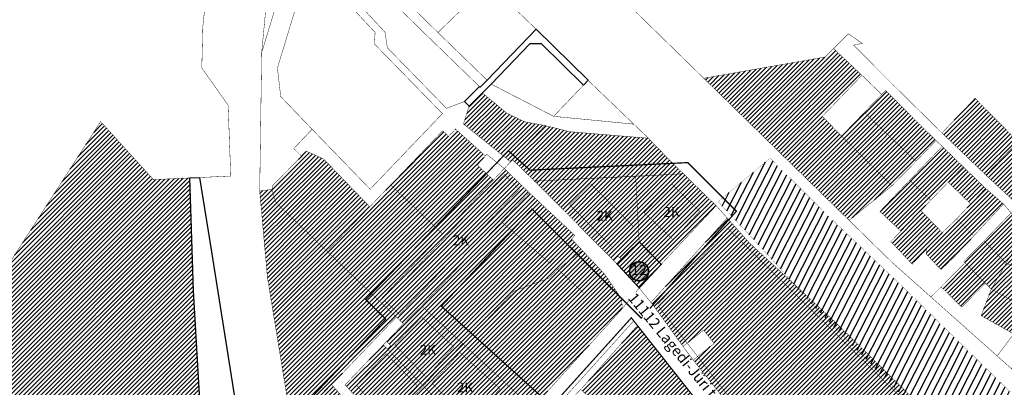
# Model space of a CAD drawing. Units: inches. Extents: x 548374 to 556193, y 6580134 to 6586487.
# Drawn here: x 551761 to 552956, y 6585033 to 6585479 of the extents above; entities that cross this region are included whole.
import ezdxf
from ezdxf.enums import TextEntityAlignment as Align

# ---------------------------------------------------------------- set-up
doc = ezdxf.new("R2010")
doc.units = ezdxf.units.IN
doc.header["$MEASUREMENT"] = 0
doc.linetypes.add('DASHDOT', pattern=[25.4, 12.7, -6.35, 0, -6.35])
doc.linetypes.add('DASHED', pattern=[0.75, 0.5, -0.25])
doc.layers.add('Dp.ala', color=7, linetype='DASHDOT', lineweight=0, true_color=0x0d0d0d)
for name, color, linetype in [('DP_UUS PIIR', 1, 'Continuous'), ('elamumaa', 7, 'Continuous'), ('K-naaberplaneering', 162, 'Continuous'), ('KY_PIIR', 10, 'Continuous')]:
    doc.layers.add(name, color=color, linetype=linetype)
for name, color, linetype, lineweight in [('OPT-kontakt-tootmismaa', 191, 'Continuous', 9), ('opt-raudtee kaitse', 61, 'Continuous', 25), ('OPT_DP-naaber-kehtestatud', 7, 'Continuous', 0)]:
    doc.layers.add(name, color=color, linetype=linetype, lineweight=lineweight)
doc.styles.add('kalmuvälja_DP$0$Standard', font='txt')
doc.styles.get("Standard").update_dxf_attribs({"font": 'arial.ttf'})
doc.styles.add('Tahoma', font='tahomabd.ttf', dxfattribs={"height": 5})
doc.linetypes.add('kalmuvälja_DP$0$+_LINE', pattern='A,0.5,-0.2,["+",kalmuvälja_DP$0$Standard,S=0.1,R=0,X=-0.1,Y=-0.05],-0.2', length=0.9)
picture_1 = doc.add_image_def('image2.jpg', size_in_pixel=(2236, 1597))
pattern_1 = [(45, (0, 0), (-2.651650429449553, 2.651650429449553), [])]

# ---------------------------------------------------------------- blocks, each defined once
blk = doc.blocks.new('DP_menetletav')
at = {"layer": 'K-naaberplaneering'}
h = blk.add_hatch(color=254, dxfattribs=at)
edge = h.paths.add_edge_path()
edge.add_arc((0, 0), 6.505895760676451, 0, 360)
blk.add_circle((0, 0), 6.505895760676451, dxfattribs=at)
at = {"layer": 'OPT_DP-naaber-kehtestatud', "color": 140, "const_width": 1}
blk.add_lwpolyline([(-5.925028295036872, -2.687139622684366, 1.373154719222275), (3.159885494641301, 5.604415081675366, 0.7404406919079133), (-5.925028295036872, -2.687139622684368, -0.1706538679174293)], format="xyb", dxfattribs=at)
at = {"layer": 'OPT_DP-naaber-kehtestatud', "color": 140, "style": 'Tahoma'}
blk.add_attdef('NUMBER', text='', height=7, dxfattribs=at).set_placement((0, 0), align=Align.MIDDLE)

msp = doc.modelspace()

# ---------------------------------------------------------------- hatches: boundary and pattern name
at = {"ltscale": 10}
h = msp.add_hatch(dxfattribs=at)
h.set_pattern_fill('ANSI31', color=65, scale=30)
h.set_pattern_definition(pattern_1)
h.paths.add_polyline_path([(550973.2500000133, 6586103.53999901), (550993.0800000115, 6586125.389999012), (551012.2500000133, 6586145.539999007), (551020.3200000136, 6586153.599999011), (551112.8800000161, 6586088.499999011), (551368.6000000151, 6586136.989999007), (551839.4500000166, 6585882.319999008), (551769.7700000167, 6585748.649999009), (551819.2400000156, 6585707.63999901), (551638.9900000156, 6585526.209999011), (551587.9200000153, 6585459.079999009), (551496.5600000157, 6585176.629999009), (551595.8300000116, 6585156.179999012), (551617.100000015, 6585151.839999011), (551715.4200000153, 6585131.599999011), (551816.5400000128, 6585288.56999901), (551859.5700000139, 6585355.369999013), (551923.6800000132, 6585284.909999011), (551954.5300000147, 6585286.329999009), (551967.8500000149, 6585286.999999011), (551972.2400000156, 6585149.929999012), (551980.3300000116, 6585010.579999011), (551998.9300000131, 6584840.439999012), (551871.9100000099, 6584572.679999013), (551822.9200000153, 6584470.28999901), (551779.770000017, 6584380.109999008), (551764.150000012, 6584347.46999901), (551472.4700000123, 6584501.329999007), (551622.1300000162, 6584735.43999901), (551758.5800000116, 6584954.46999901), (551547.8800000161, 6585086.719999012), (551477.6200000106, 6584971.22999901), (551299.5500000103, 6585095.599999011), (551283.6500000119, 6585106.429999013), (551443.9000000118, 6585505.899999009), (551226.140000014, 6585637.44999901), (551217.1300000161, 6585642.79999901), (551220.0900000168, 6585649.699999008), (551259.8700000106, 6585740.53999901), (550974.6700000151, 6585924.589999011), (550925.6200000105, 6586051.489999008), (550964.0500000105, 6586093.48999901)])
at = {"ltscale": 10, "true_color": 0x67a234}
h = msp.add_hatch(dxfattribs=at)
h.set_pattern_fill('ANSI31', color=85, scale=30)
h.set_pattern_definition(pattern_1)
h.paths.add_polyline_path([(552591.030000015, 6585407.899999009), (552738.4000000125, 6585433.689999011), (552748.5000000136, 6585443.969999012), (552782.8700000112, 6585411.55999901), (552734.8500000152, 6585361.669999013), (552758.110000013, 6585337.839999009), (552819.3500000151, 6585277.529999011), (552767.250000014, 6585235.56999901), (552643.9100000103, 6585356.159999011)])
at = {"ltscale": 10}
h = msp.add_hatch(dxfattribs=at)
h.set_pattern_fill('ANSI31', color=6, scale=30)
h.set_pattern_definition(pattern_1)
h.paths.add_polyline_path([(552322.560000016, 6585390.189999012), (552352.5000000135, 6585365.319999011), (552373.91000001, 6585355.059999008), (552398.4100000103, 6585350.599999012), (552359.1000000152, 6585309.029999012), (552356.7900000127, 6585306.529999012), (552299.5700000139, 6585352.459999011), (552306.4600000144, 6585374.079999009)])
at = {"ltscale": 10, "true_color": 0xf8d731}
h = msp.add_hatch(dxfattribs=at)
h.set_pattern_fill('ANSI31', color=40, scale=30)
h.set_pattern_definition(pattern_1)
h.paths.add_polyline_path([(552848.4000000121, 6585307.139999012), (552819.3500000151, 6585277.529999011), (552758.110000013, 6585337.839999009), (552785.7800000153, 6585366.439999011)])
h.paths.add_polyline_path([(552811.6500000121, 6585393.089999011), (552872.540000013, 6585332.449999012), (552848.4000000121, 6585307.139999012), (552785.7800000153, 6585366.439999011)])
at = {"ltscale": 10}
h = msp.add_hatch(dxfattribs=at)
h.set_pattern_fill('ANSI31', color=6, scale=30)
h.set_pattern_definition(pattern_1)
h.paths.add_polyline_path([(552211.3800000162, 6585278.499999011), (552264.2100000146, 6585228.579999009), (552274.2300000103, 6585219.109999008), (552197.4200000153, 6585137.779999012), (552134.1900000114, 6585197.979999012), (552185.9400000111, 6585252.029999012)])
h.paths.add_polyline_path([(552103.2600000114, 6585313.389999012), (552109.0100000114, 6585319.419999013), (552129.9900000157, 6585310.049999012), (552185.9400000111, 6585252.029999012), (552134.1900000114, 6585197.979999012), (552072.7600000114, 6585256.409999013), (552071.0600000159, 6585260.799999013), (552067.3800000164, 6585273.05999901), (552068.0400000126, 6585277.58999901)])
h.paths.add_polyline_path([(552274.3800000164, 6585344.209999013), (552281.7100000144, 6585337.489999008), (552290.0000000136, 6585346.289999007), (552326.1700000153, 6585313.729999011), (552316.4400000111, 6585302.69999901), (552335.8500000151, 6585284.359999008), (552274.2300000103, 6585219.109999008), (552264.2100000146, 6585228.579999009), (552211.3800000162, 6585278.499999011)])
at = {"ltscale": 10, "true_color": 0x9898cc}
h = msp.add_hatch(dxfattribs=at)
h.set_pattern_fill('ANSI31', color=253, scale=30)
h.set_pattern_definition(pattern_1)
h.paths.add_polyline_path([(552398.4100000103, 6585350.599999012), (552428.4900000158, 6585343.049999013), (552523.9500000167, 6585335.129999009), (552550.4600000145, 6585307.669999011), (552566.5300000149, 6585291.989999008), (552385.91000001, 6585283.149999009), (552359.1000000152, 6585309.029999012)])
at = {"ltscale": 10}
h = msp.add_hatch(dxfattribs=at)
h.set_pattern_fill('ANSI31', color=6, scale=30)
h.set_pattern_definition(pattern_1)
h.paths.add_polyline_path([(552349.0800000121, 6585298.379999007), (552379.5400000127, 6585268.919999013), (552345.6700000153, 6585233.739999008), (552249.0500000105, 6585131.739999007), (552226.8400000171, 6585109.969999008), (552218.1200000109, 6585118.20999901), (552197.4200000153, 6585137.779999012), (552274.2300000103, 6585219.109999008), (552335.8500000151, 6585284.359999008)])
h = msp.add_hatch(dxfattribs=at)
h.set_pattern_fill('ANSI31', color=6, scale=30)
h.set_pattern_definition(pattern_1)
h.paths.add_polyline_path([(552385.91000001, 6585283.149999009), (552508.4700000124, 6585288.909999011), (552512.6800000133, 6585209.54999901), (552491.0300000148, 6585187.94999901), (552486.9900000156, 6585191.999999013), (552481.7500000135, 6585186.759999013)])
h.paths.add_polyline_path([(552508.4700000124, 6585288.909999011), (552566.5300000149, 6585291.989999008), (552597.2300000105, 6585261.979999012), (552606.1000000152, 6585253.289999007), (552539.3900000143, 6585182.18999901), (552536.610000013, 6585185.049999013), (552512.6800000133, 6585209.54999901)])
at = {"ltscale": 10, "true_color": 0x9898cc}
h = msp.add_hatch(dxfattribs=at)
h.set_pattern_fill('ANSI31', color=253, scale=30)
h.set_pattern_definition(pattern_1)
h.paths.add_polyline_path([(552067.3800000164, 6585273.05999901), (552071.0600000159, 6585260.799999013), (552072.7600000114, 6585256.409999013), (552197.4200000153, 6585137.779999012), (552218.1200000109, 6585118.20999901), (552139.7100000146, 6585036.289999009), (552094.1900000111, 6584988.729999011), (552090.900000012, 6584989.189999012), (552061.860000013, 6585166.389999012), (552052.4800000102, 6585271.099999011)])
h = msp.add_hatch(dxfattribs=at)
h.set_pattern_fill('ANSI31', color=253, scale=30)
h.set_pattern_definition(pattern_1)
h.paths.add_polyline_path([(552249.0500000105, 6585131.739999007), (552345.6700000153, 6585233.739999008), (552404.5200000169, 6585183.649999008), (552430.9300000133, 6585212.76999901), (552443.9500000166, 6585198.94999901), (552413.8800000163, 6585176.22999901), (552403.8600000131, 6585165.68999901), (552361.0000000135, 6585149.679999012), (552299.7100000146, 6585084.989999007)])
h.paths.add_polyline_path([(552299.7100000146, 6585084.989999007), (552361.0000000135, 6585149.679999012), (552403.8600000131, 6585165.68999901), (552413.8800000163, 6585176.22999901), (552445.9600000145, 6585146.88999901), (552343.8200000138, 6585044.28999901)])
h.paths.add_polyline_path([(552343.8200000138, 6585044.28999901), (552445.9600000145, 6585146.88999901), (552413.8800000163, 6585176.22999901), (552443.9500000166, 6585198.94999901), (552470.6800000134, 6585170.469999012), (552491.2900000127, 6585140.399999009), (552492.2700000169, 6585128.459999013), (552383.100000015, 6585007.80999901)])
h.paths.add_polyline_path([(552434.6200000108, 6585217.30999901), (552430.9300000133, 6585212.76999901), (552404.5200000169, 6585183.649999008), (552345.6700000153, 6585233.739999008), (552379.5400000127, 6585268.919999013)])
at = {"ltscale": 10}
h = msp.add_hatch(dxfattribs=at)
h.set_pattern_fill('ANSI31', color=65, scale=30)
h.set_pattern_definition(pattern_1)
h.paths.add_polyline_path([(552526.9700000124, 6585135.829999007), (552619.4100000103, 6585238.38999901), (552646.3600000133, 6585208.209999013), (552749.4900000158, 6585113.069999008), (552849.610000013, 6585014.99999901), (552884.8900000143, 6584979.279999012), (552876.5900000173, 6584950.479999011), (552816.8900000143, 6584916.239999008), (552824.4300000136, 6584877.85999901), (552845.8400000172, 6584866.049999013), (552820.1500000121, 6584819.899999009), (552802.370000011, 6584828.009999012), (552780.7500000136, 6584838.46999901), (552752.810000016, 6584858.179999012), (552723.2100000146, 6584886.019999009), (552658.120000011, 6584963.97999901), (552624.3800000165, 6585006.129999007), (552613.2800000149, 6585021.99999901), (552578.2900000127, 6585066.099999011), (552603.7000000167, 6585086.179999013), (552590.9000000121, 6585102.379999007), (552565.850000015, 6585082.589999011), (552530.0200000169, 6585132.03999901)])
at = {"ltscale": 10, "true_color": 0x9898cc}
h = msp.add_hatch(dxfattribs=at)
h.set_pattern_fill('ANSI31', color=253, scale=30)
h.set_pattern_definition(pattern_1)
h.paths.add_polyline_path([(552512.7500000136, 6585153.529999012), (552509.66000001, 6585156.86999901), (552485.7600000118, 6585182.829999009), (552491.0300000148, 6585187.94999901), (552512.6800000133, 6585209.54999901), (552536.610000013, 6585185.049999013), (552539.3900000143, 6585182.18999901), (552512.7700000169, 6585153.55999901)])
at = {"ltscale": 10}
h = msp.add_hatch(dxfattribs=at)
h.set_pattern_fill('ANSI31', color=6, scale=30)
h.set_pattern_definition(pattern_1)
h.paths.add_polyline_path([(552250.91000001, 6585034.609999008), (552328.5500000106, 6584954.549999013), (552280.5300000148, 6584924.149999009), (552268.6700000155, 6584919.19999901), (552267.8900000143, 6584920.069999011), (552263.2900000127, 6584925.219999008), (552258.8000000106, 6584921.199999007), (552203.350000015, 6584983.169999013)])
h.paths.add_polyline_path([(552226.8400000171, 6585109.969999008), (552249.0500000105, 6585131.739999007), (552298.4600000146, 6585086.059999009), (552250.91000001, 6585034.609999008), (552207.370000011, 6585079.509999012), (552211.5100000115, 6585083.51999901), (552206.4400000115, 6585088.619999011)])
h.paths.add_polyline_path([(552202.5000000136, 6585084.52999901), (552207.370000011, 6585079.509999012), (552250.91000001, 6585034.609999008), (552203.350000015, 6584983.169999013), (552156.060000016, 6585036.01999901)])
h.paths.add_polyline_path([(552298.4600000146, 6585086.059999009), (552299.7100000146, 6585084.989999007), (552343.8200000138, 6585044.28999901), (552383.100000015, 6585007.80999901), (552328.5500000106, 6584954.549999013), (552250.91000001, 6585034.609999008)])
at = {"ltscale": 10, "true_color": 0x9898cc}
h = msp.add_hatch(dxfattribs=at)
h.set_pattern_fill('ANSI31', color=253, scale=30)
h.set_pattern_definition(pattern_1)
h.paths.add_polyline_path([(552517.1000000151, 6584960.03999901), (552441.7600000118, 6585030.46999901), (552447.1800000133, 6585036.21999901), (552510.1700000154, 6585107.569999008), (552588.5500000108, 6585008.33999901), (552583.4600000146, 6585001.969999009), (552535.9400000111, 6584942.499999011)])
at = {"ltscale": 10}
h = msp.add_hatch(dxfattribs=at)
h.set_pattern_fill('ANSI31', color=6, scale=30)
h.set_pattern_definition(pattern_1)
h.paths.add_polyline_path([(552139.7100000146, 6585036.289999009), (552190.310000016, 6584979.739999007), (552097.9700000124, 6584947.61999901), (552090.900000012, 6584989.189999012), (552094.1900000111, 6584988.729999011)])
h.paths.add_polyline_path([(552190.310000016, 6584979.739999007), (552250.3400000171, 6584912.649999009), (552251.0600000159, 6584911.849999012), (552248.5300000147, 6584910.789999009), (552215.1900000111, 6584899.19999901), (552111.5700000138, 6584867.679999012), (552097.9700000124, 6584947.61999901)])
at = {"layer": 'elamumaa', "true_color": 0xf8d731}
h = msp.add_hatch(dxfattribs=at)
h.set_pattern_fill('ANSI31', color=40, scale=30)
h.set_pattern_definition(pattern_1)
h.paths.add_polyline_path([(552972.7800000149, 6585322.669999014), (552982.3900000143, 6585332.139999012), (552975.7900000128, 6585339.05999901), (552999.9700000125, 6585362.509999013), (553029.7100000146, 6585334.419999013), (552998.8900000146, 6585296.05999901)])
h.paths.add_polyline_path([(552968.2100000146, 6585327.129999009), (552972.7800000149, 6585322.669999014), (552998.8900000146, 6585296.05999901), (552967.9400000115, 6585258.139999012), (552933.120000011, 6585290.52999901)])
h.paths.add_polyline_path([(552919.9700000125, 6585383.659999011), (552924.2400000158, 6585379.369999013), (552960.1000000155, 6585343.069999008), (552969.8300000121, 6585333.27999901), (552972.1500000121, 6585330.969999008), (552968.2100000146, 6585327.129999009), (552933.120000011, 6585290.52999901), (552880.0200000169, 6585341.499999009)])
h = msp.add_hatch(dxfattribs=at)
h.set_pattern_fill('ANSI31', color=40, scale=30)
h.set_pattern_definition(pattern_1)
h.paths.add_polyline_path([(552905.5300000149, 6585300.72999901), (552887.4400000114, 6585281.879999009), (552866.3300000121, 6585259.939999012), (552840.7700000171, 6585284.179999009), (552880.270000017, 6585325.249999013)])
h.paths.add_polyline_path([(552804.6800000134, 6585246.289999011), (552840.7700000171, 6585284.179999009), (552866.3300000121, 6585259.939999012), (552854.320000014, 6585247.409999008), (552830.2000000166, 6585222.379999013)])
h.paths.add_polyline_path([(552905.5300000149, 6585300.72999901), (552932.7000000167, 6585274.459999013), (552914.820000014, 6585255.419999013), (552887.4400000114, 6585281.879999009)])
h.paths.add_polyline_path([(552954.5100000118, 6585255.429999012), (552918.3600000131, 6585216.529999012), (552897.7000000167, 6585237.209999011), (552914.820000014, 6585255.419999013), (552932.7000000167, 6585274.459999013)])
h.paths.add_polyline_path([(552854.320000014, 6585247.409999008), (552880.2800000149, 6585220.619999013), (552861.3500000152, 6585200.709999013), (552843.8900000143, 6585182.409999011), (552817.8900000143, 6585209.809999009), (552830.2000000166, 6585222.379999013)])
h.paths.add_polyline_path([(552897.7000000167, 6585237.209999011), (552918.3600000131, 6585216.529999012), (552894.0500000108, 6585190.369999013), (552878.6600000103, 6585175.799999013), (552860.9300000134, 6585194.529999012), (552861.3500000152, 6585200.709999013), (552880.2800000149, 6585220.619999013)])
h = msp.add_hatch(dxfattribs=at)
h.set_pattern_fill('ANSI31', color=40, scale=30)
h.set_pattern_definition(pattern_1)
h.paths.add_polyline_path([(552963.9300000134, 6585244.62999901), (552983.5000000136, 6585227.28999901), (552957.7800000149, 6585183.329999007), (552931.050000011, 6585210.589999011)])
h.paths.add_polyline_path([(553004.2500000136, 6585208.919999013), (552990.800000011, 6585168.639999012), (552957.7800000149, 6585183.329999007), (552983.5000000136, 6585227.28999901)])
h.paths.add_polyline_path([(552931.050000011, 6585210.589999011), (552957.7800000149, 6585183.329999007), (552939.7500000136, 6585152.119999013), (552906.3300000121, 6585185.479999011)])
h.paths.add_polyline_path([(552957.7800000149, 6585183.329999007), (552990.800000011, 6585168.639999012), (552978.000000014, 6585130.899999009), (552939.7500000136, 6585152.119999013)])
h.paths.add_polyline_path([(552939.7500000136, 6585152.119999013), (552978.000000014, 6585130.899999009), (552966.9500000168, 6585097.719999013), (552927.520000017, 6585119.85999901)])
h.paths.add_polyline_path([(552907.7600000118, 6585184.049999013), (552932.6000000155, 6585159.259999013), (552903.870000011, 6585130.319999008), (552878.9300000134, 6585154.81999901)])
at = {"layer": 'opt-raudtee kaitse'}
h = msp.add_hatch(dxfattribs=at)
h.set_pattern_fill('ANSI31', color=34, scale=60, angle=18)
h.set_pattern_definition([(63, (0, 0), (-6.682548931412759, 3.404928748046601), [])])
h.paths.add_polyline_path([(553046.6378890901, 6584945.57288032), (553133.9838993273, 6584871.68096434), (553220.4758874223, 6584813.267333018), (553293.3671077598, 6584772.447956258), (553417.0957152665, 6584714.805668839), (553515.328900548, 6584673.078758237), (553640.9150681196, 6584614.979144727), (553850.4351783718, 6584528.371823008), (553886.3339024571, 6584514.266006417), (554008.2086215876, 6584463.483315827), (554172.3110527284, 6584395.278540029), (554393.8882614896, 6584303.491172879), (554238.044607657, 6584299.483871367), (554022.153856392, 6584380.48680885), (553845.1161810476, 6584450.987591993), (553705.5478673078, 6584513.73390511), (553554.9195046743, 6584575.791026854), (553431.1178942107, 6584618.015296043), (553347.5988995639, 6584651.684638358), (553265.896323437, 6584690.355555546), (553232.0837778249, 6584709.115209604), (553181.630658592, 6584737.822258524), (553125.8619199886, 6584775.670675547), (553039.4194562272, 6584839.465678887), (552967.3991258383, 6584902.868079689), (552848.045043462, 6585006.44746756), (552723.9424484018, 6585131.949094036), (552661.7333398415, 6585201.598010568), (552608.4247734481, 6585258.209335451), (552671.6017896682, 6585311.04018721), (552746.7040594919, 6585236.448932147), (552826.8825841565, 6585160.247195531)])

# ---------------------------------------------------------------- linework, layer by layer
at = {"color": 244, "linetype": 'kalmuvälja_DP$0$+_LINE', "ltscale": 20, "true_color": 0x991b1e, "const_width": 0.5}
msp.add_lwpolyline([(552535.7362206081, 6585131.808023868), (552709.9574605695, 6584907.866772415), (552734.1832071465, 6584879.449791702), (552756.3248885553, 6584860.017622786), (552773.5286860912, 6584847.037031746), (552798.3161740943, 6584832.512801739), (552823.2711889156, 6584823.703101722), (552864.7709373821, 6584811.77498477), (552898.4421222546, 6584805.164199534), (553012.238518857, 6584782.757663755), (553011.5708633012, 6584821.895073252, 0.1058917714515119), (552980.1014801111, 6584868.331983907), (552823.1067991747, 6585027.758269636), (552620.4125666587, 6585225.533267583), (552535.6353913124, 6585133.852300998)], format="xyb", dxfattribs=at)
at = {"layer": 'Dp.ala', "color": 5, "linetype": 'DASHED', "ltscale": 10, "const_width": 1.5}
for points in [[(552072.9175753507, 6584990.402966577), (552094.2652401594, 6584998.277139739), (552205.3016937498, 6585115.767776642), (552181.0900522147, 6585139.361754942), (552354.0604658492, 6585319.980716453), (552380.27307446, 6585296.401734437), (552571.6250845967, 6585305.571338987), (552630.6034419014, 6585246.623887837), (552515.2679843982, 6585116.939498422), (552382.8943315662, 6585249.243774296), (552272.8013936394, 6585131.348875888), (552409.1069348126, 6585008.214200673), (552342.2647954612, 6584940.097144973), (552385.5155940364, 6584875.909924799), (552340.9541642261, 6584798.62326455), (552101.4642629029, 6584836.094870949), (552072.9175753507, 6584990.402966577)], [(552537.5524481729, 6584531.118763765), (552164.4287771027, 6584551.852467577), (552164.4287771027, 6584551.852467577), (552108.656335505, 6584850.899346805), (552329.0378925253, 6584818.617109107), (552363.3183187068, 6584876.547347346), (552322.8986600095, 6584932.111740593), (552389.9377440787, 6584991.719192737), (552503.1966550072, 6585117.274435565), (552621.211591515, 6584967.872872245), (552644.0264398062, 6584952.75279562), (552666.6914483984, 6584927.362418244), (552684.2755293581, 6584905.368506096), (552673.4545756349, 6584897.325599645), (552517.9824583561, 6584728.13560296), (552513.1197995149, 6584715.275270678), (552547.8531136671, 6584530.643735685), (552537.5524481729, 6584531.118763765)]]:
    msp.add_lwpolyline(points, dxfattribs=at)
at = {"layer": 'DP_UUS PIIR', "color": 0, "linetype": 'DASHED', "ltscale": 10, "const_width": 0.5}
for points in [[(552204.5013651472, 6585137.836154898), (552221.5699726715, 6585121.699311937), (552221.9437424476, 6585121.349904666), (552239.7730052934, 6585139.914685105), (552367.5470438624, 6585272.959836345), (552349.300785511, 6585291.158802629)], [(552216.396072868, 6585084.432205147), (552254.3848347852, 6585045.260370506), (552288.0463474819, 6585081.938740648), (552249.2672695821, 6585117.790222363), (552233.9693476659, 6585102.792469979)], [(552169.698848208, 6585035.643722543), (552206.8563360802, 6584994.116031471), (552244.2011332714, 6585034.215166159), (552205.832563963, 6585073.778636402)], [(552261.3584717804, 6585038.069555738), (552307.3101105349, 6584990.686858919), (552344.019688739, 6585031.175946547), (552295.3632872769, 6585075.121996628)]]:
    msp.add_lwpolyline(points, close=True, dxfattribs=at)
for points in [[(552428.3511100779, 6585254.42004402), (552453.7115434143, 6585279.854455489), (552505.6996740443, 6585228.017536725), (552480.3392407089, 6585202.583125255), (552428.3511100789, 6585254.420044021)], [(552518.7899675323, 6585244.818089318), (552553.7841977337, 6585212.089319042), (552586.0616511079, 6585246.600992538), (552552.569383407, 6585279.35688741), (552518.7899675323, 6585244.818089318)]]:
    msp.add_lwpolyline(points, dxfattribs=at)
at = {"layer": 'KY_PIIR', "color": 36, "const_width": 0.5}
for points in [[(552232.7700000169, 6583438.099999012), (552238.8900000141, 6583566.359999012), (552261.5500000105, 6583557.439999012), (552263.0800000118, 6583590.879999011), (552262.9000000121, 6583703.05999901), (552262.7500000136, 6583709.919999013), (552250.600000015, 6583717.159999011), (552246.8400000171, 6583719.369999011), (552236.9300000133, 6583725.209999013), (552236.6700000154, 6583734.959999011), (552234.6400000142, 6583814.179999012), (552219.6200000109, 6583962.589999009), (552170.41000001, 6584259.69999901), (552114.8900000143, 6584554.399999009), (552037.6900000111, 6584921.999999009), (551993.8800000162, 6585197.499999011), (551979.640000014, 6585287.459999011), (552017.3800000163, 6585289.319999008), (552014.1700000155, 6585375.29999901), (551984.4900000156, 6585417.219999009), (551982.2700000169, 6585420.399999009), (551983.4200000153, 6585469.81999901), (552021.8000000105, 6585830.989999007)], [(552085.6700000153, 6585766.579999007), (552054.8900000141, 6585438.96999901), (552052.4800000102, 6585271.099999011), (552061.860000013, 6585166.389999012), (552090.900000012, 6584989.189999012), (552097.9700000124, 6584947.61999901), (552111.5700000138, 6584867.679999012), (552115.0500000105, 6584847.869999013), (552119.9800000103, 6584820.35999901), (552142.7500000136, 6584693.399999009), (552168.1900000111, 6584551.479999011), (552201.0900000171, 6584377.019999011), (552221.4800000103, 6584268.89999901), (552252.1400000141, 6584119.049999012)], [(552112.900000012, 6585548.419999013), (552073.9700000124, 6585420.289999009), (552077.9600000146, 6585385.689999011), (552116.060000016, 6585346.019999009), (552093.8600000129, 6585322.629999007), (552103.2600000114, 6585313.389999012), (552068.0400000126, 6585277.58999901), (552067.3800000164, 6585273.05999901), (552052.4800000102, 6585271.099999011), (552054.8900000141, 6585438.96999901), (552118.8400000171, 6585649.099999011)], [(552148.9100000103, 6585523.159999013), (552204.3800000163, 6585463.969999008), (552207.3200000138, 6585444.889999012), (552279.020000017, 6585371.37999901), (552300.8000000108, 6585379.73999901), (552306.4600000144, 6585374.079999009), (552299.5700000139, 6585352.459999011), (552356.7900000127, 6585306.529999012), (552349.0800000121, 6585298.379999007), (552327.8800000162, 6585315.629999011), (552326.1700000153, 6585313.729999011), (552290.0000000136, 6585346.289999007), (552281.7100000144, 6585337.489999008), (552274.3800000164, 6585344.209999013), (552211.3800000162, 6585278.499999011), (552185.9400000111, 6585252.029999012), (552129.9900000157, 6585310.049999012), (552109.0100000114, 6585319.419999013), (552103.2600000114, 6585313.389999012), (552093.8600000129, 6585322.629999007), (552116.060000016, 6585346.019999009), (552186.4400000111, 6585273.279999012), (552274.0700000138, 6585364.989999008), (552191.600000015, 6585449.549999013), (552192.4200000153, 6585463.56999901), (552142.5500000105, 6585516.779999012)], [(553017.3600000131, 6584830.78999901), (552919.4600000146, 6584944.289999009), (552849.610000013, 6585014.99999901), (552749.4900000158, 6585113.069999008), (552646.3600000133, 6585208.209999013), (552619.4100000103, 6585238.38999901), (552606.1000000152, 6585253.289999007), (552597.2300000105, 6585261.979999012), (552566.5300000149, 6585291.989999008), (552550.4600000145, 6585307.669999011), (552523.9500000167, 6585335.129999009), (552506.1400000142, 6585352.239999007), (552450.6900000111, 6585405.479999011), (552387.7600000115, 6585467.37999901), (552330.1000000151, 6585522.85999901)], [(552468.6900000114, 6585527.459999011), (552524.9300000133, 6585472.499999011), (552591.030000015, 6585407.899999009), (552643.9100000103, 6585356.159999011), (552767.250000014, 6585235.56999901), (552819.4700000125, 6585184.509999012), (552866.5600000161, 6585142.539999007), (552964.3500000155, 6585055.459999013), (553006.020000017, 6585023.099999012), (553059.0600000161, 6584956.249999011), (553070.6700000156, 6584941.659999008), (553057.800000011, 6584926.999999011), (553091.8200000143, 6584897.79999901), (553104.6778211726, 6584912.491741934), (553140.000000014, 6584885.329999009), (553176.9800000106, 6584858.44999901), (553220.6700000156, 6584829.379999007), (553250.0700000143, 6584811.029999012), (553289.9800000106, 6584788.87999901), (553729.7200000129, 6584578.179999012)], [(552963.9300000134, 6585244.62999901), (552954.5100000118, 6585255.429999012), (552932.7000000167, 6585274.459999013), (552905.5300000149, 6585300.72999901), (552880.270000017, 6585325.249999013), (552872.540000013, 6585332.449999012), (552811.6500000121, 6585393.089999011), (552806.9300000134, 6585388.229999011), (552782.8700000112, 6585411.55999901), (552748.5000000136, 6585443.969999012), (552758.8900000143, 6585454.469999009), (552766.4200000154, 6585461.809999009), (552783.4600000146, 6585450.199999007), (552772.7300000106, 6585448.12999901), (552821.770000017, 6585398.859999008), (552871.4500000167, 6585349.939999012), (552880.0200000169, 6585341.499999009), (552933.120000011, 6585290.52999901), (552967.9400000115, 6585258.139999012)], [(551715.4200000153, 6585131.599999011), (551816.5400000128, 6585288.56999901), (551859.5700000139, 6585355.369999013), (551923.6800000132, 6585284.909999011), (551954.5300000147, 6585286.329999009), (551967.8500000149, 6585286.999999011), (551972.2400000156, 6585149.929999012), (551980.3300000116, 6585010.579999011), (551998.9300000131, 6584840.439999012), (551871.9100000099, 6584572.679999013), (551822.9200000153, 6584470.28999901), (551779.770000017, 6584380.109999008), (551764.150000012, 6584347.46999901), (551472.4700000123, 6584501.329999007)], [(552383.100000015, 6585007.80999901), (552492.2700000169, 6585128.459999013), (552512.7500000136, 6585153.529999012), (552526.9700000124, 6585135.829999007), (552530.0200000169, 6585132.03999901), (552565.850000015, 6585082.589999011), (552578.2900000127, 6585066.099999011), (552613.2800000149, 6585021.99999901)], [(552588.5500000108, 6585008.33999901), (552510.1700000154, 6585107.569999008), (552505.7500000136, 6585113.169999013), (552394.7600000114, 6584990.12999901)]]:
    msp.add_lwpolyline(points, dxfattribs=at)
for points in [[(552123.4100000099, 6585590.239999008), (552130.9900000157, 6585598.439999012), (552268.6000000152, 6585463.43999901), (552328.2900000126, 6585405.53999901), (552319.9900000157, 6585396.909999008), (552318.9500000165, 6585397.899999009), (552288.1000000152, 6585427.839999011), (552253.9700000123, 6585460.929999009), (552222.6400000141, 6585491.709999013), (552177.7500000135, 6585536.01999901)], [(552192.4200000153, 6585463.56999901), (552191.600000015, 6585449.549999013), (552274.0700000138, 6585364.989999008), (552186.4400000111, 6585273.279999012), (552116.060000016, 6585346.019999009), (552077.9600000146, 6585385.689999011), (552073.9700000124, 6585420.289999009), (552112.900000012, 6585548.419999013), (552142.5500000105, 6585516.779999012)], [(552330.1000000151, 6585522.85999901), (552387.7600000115, 6585467.37999901), (552328.2900000126, 6585405.53999901), (552268.6000000152, 6585463.43999901)], [(552380.1800000133, 6585449.569999011), (552394.2500000136, 6585449.759999013), (552445.1900000111, 6585399.669999014), (552409.0000000139, 6585361.72999901), (552333.1900000115, 6585400.829999009)], [(552591.030000015, 6585407.899999009), (552738.4000000125, 6585433.689999011), (552748.5000000136, 6585443.969999012), (552782.8700000112, 6585411.55999901), (552734.8500000152, 6585361.669999013), (552758.110000013, 6585337.839999009), (552819.3500000151, 6585277.529999011), (552767.250000014, 6585235.56999901), (552643.9100000103, 6585356.159999011)], [(552333.1900000115, 6585400.829999009), (552409.0000000139, 6585361.72999901), (552506.1400000142, 6585352.239999007), (552523.9500000167, 6585335.129999009), (552428.4900000158, 6585343.049999013), (552398.4100000103, 6585350.599999012), (552373.91000001, 6585355.059999008), (552352.5000000135, 6585365.319999011), (552322.560000016, 6585390.189999012), (552324.6400000141, 6585392.279999012)], [(552450.6900000111, 6585405.479999011), (552506.1400000142, 6585352.239999007), (552409.0000000139, 6585361.72999901), (552445.1900000111, 6585399.669999014)], [(552322.560000016, 6585390.189999012), (552352.5000000135, 6585365.319999011), (552373.91000001, 6585355.059999008), (552398.4100000103, 6585350.599999012), (552359.1000000152, 6585309.029999012), (552356.7900000127, 6585306.529999012), (552299.5700000139, 6585352.459999011), (552306.4600000144, 6585374.079999009)], [(552811.6500000121, 6585393.089999011), (552872.540000013, 6585332.449999012), (552848.4000000121, 6585307.139999012), (552785.7800000153, 6585366.439999011)], [(552919.9700000125, 6585383.659999011), (552924.2400000158, 6585379.369999013), (552960.1000000155, 6585343.069999008), (552969.8300000121, 6585333.27999901), (552972.1500000121, 6585330.969999008), (552968.2100000146, 6585327.129999009), (552933.120000011, 6585290.52999901), (552880.0200000169, 6585341.499999009)], [(552848.4000000121, 6585307.139999012), (552819.3500000151, 6585277.529999011), (552758.110000013, 6585337.839999009), (552785.7800000153, 6585366.439999011)], [(552274.3800000164, 6585344.209999013), (552281.7100000144, 6585337.489999008), (552290.0000000136, 6585346.289999007), (552326.1700000153, 6585313.729999011), (552316.4400000111, 6585302.69999901), (552335.8500000151, 6585284.359999008), (552274.2300000103, 6585219.109999008), (552264.2100000146, 6585228.579999009), (552211.3800000162, 6585278.499999011)], [(552398.4100000103, 6585350.599999012), (552428.4900000158, 6585343.049999013), (552523.9500000167, 6585335.129999009), (552550.4600000145, 6585307.669999011), (552566.5300000149, 6585291.989999008), (552385.91000001, 6585283.149999009), (552359.1000000152, 6585309.029999012)], [(552767.250000014, 6585235.56999901), (552819.3500000151, 6585277.529999011), (552848.4000000121, 6585307.139999012), (552872.540000013, 6585332.449999012), (552880.270000017, 6585325.249999013), (552840.7700000171, 6585284.179999009), (552804.6800000134, 6585246.289999011), (552830.2000000166, 6585222.379999013), (552817.8900000143, 6585209.809999009), (552843.8900000143, 6585182.409999011), (552861.3500000152, 6585200.709999013), (552860.9300000134, 6585194.529999012), (552878.6600000103, 6585175.799999013), (552894.0500000108, 6585190.369999013), (552918.3600000131, 6585216.529999012), (552954.5100000118, 6585255.429999012), (552963.9300000134, 6585244.62999901), (552931.050000011, 6585210.589999011), (552906.3300000121, 6585185.479999011), (552907.7600000118, 6585184.049999013), (552878.9300000134, 6585154.81999901), (552866.5600000161, 6585142.539999007), (552819.4700000125, 6585184.509999012)], [(552103.2600000114, 6585313.389999012), (552109.0100000114, 6585319.419999013), (552129.9900000157, 6585310.049999012), (552185.9400000111, 6585252.029999012), (552134.1900000114, 6585197.979999012), (552072.7600000114, 6585256.409999013), (552071.0600000159, 6585260.799999013), (552067.3800000164, 6585273.05999901), (552068.0400000126, 6585277.58999901)], [(552905.5300000149, 6585300.72999901), (552887.4400000114, 6585281.879999009), (552866.3300000121, 6585259.939999012), (552840.7700000171, 6585284.179999009), (552880.270000017, 6585325.249999013)], [(552968.2100000146, 6585327.129999009), (552972.7800000149, 6585322.669999014), (552998.8900000146, 6585296.05999901), (552967.9400000115, 6585258.139999012), (552933.120000011, 6585290.52999901)], [(552492.2700000169, 6585128.459999013), (552491.2900000127, 6585140.399999009), (552470.6800000134, 6585170.469999012), (552443.9500000166, 6585198.94999901), (552430.9300000133, 6585212.76999901), (552434.6200000108, 6585217.30999901), (552379.5400000127, 6585268.919999013), (552349.0800000121, 6585298.379999007), (552356.7900000127, 6585306.529999012), (552359.1000000152, 6585309.029999012), (552385.91000001, 6585283.149999009), (552481.7500000135, 6585186.759999013), (552485.7600000118, 6585182.829999009), (552509.66000001, 6585156.86999901), (552512.7500000136, 6585153.529999012)], [(552349.0800000121, 6585298.379999007), (552379.5400000127, 6585268.919999013), (552345.6700000153, 6585233.739999008), (552249.0500000105, 6585131.739999007), (552226.8400000171, 6585109.969999008), (552218.1200000109, 6585118.20999901), (552197.4200000153, 6585137.779999012), (552274.2300000103, 6585219.109999008), (552335.8500000151, 6585284.359999008)], [(552508.4700000124, 6585288.909999011), (552566.5300000149, 6585291.989999008), (552597.2300000105, 6585261.979999012), (552606.1000000152, 6585253.289999007), (552539.3900000143, 6585182.18999901), (552536.610000013, 6585185.049999013), (552512.6800000133, 6585209.54999901)], [(552905.5300000149, 6585300.72999901), (552932.7000000167, 6585274.459999013), (552914.820000014, 6585255.419999013), (552887.4400000114, 6585281.879999009)], [(552385.91000001, 6585283.149999009), (552508.4700000124, 6585288.909999011), (552512.6800000133, 6585209.54999901), (552491.0300000148, 6585187.94999901), (552486.9900000156, 6585191.999999013), (552481.7500000135, 6585186.759999013)], [(552804.6800000134, 6585246.289999011), (552840.7700000171, 6585284.179999009), (552866.3300000121, 6585259.939999012), (552854.320000014, 6585247.409999008), (552830.2000000166, 6585222.379999013)], [(552880.2800000149, 6585220.619999013), (552854.320000014, 6585247.409999008), (552866.3300000121, 6585259.939999012), (552887.4400000114, 6585281.879999009), (552914.820000014, 6585255.419999013), (552897.7000000167, 6585237.209999011)], [(552067.3800000164, 6585273.05999901), (552071.0600000159, 6585260.799999013), (552072.7600000114, 6585256.409999013), (552197.4200000153, 6585137.779999012), (552218.1200000109, 6585118.20999901), (552139.7100000146, 6585036.289999009), (552094.1900000111, 6584988.729999011), (552090.900000012, 6584989.189999012), (552061.860000013, 6585166.389999012), (552052.4800000102, 6585271.099999011)], [(552211.3800000162, 6585278.499999011), (552264.2100000146, 6585228.579999009), (552274.2300000103, 6585219.109999008), (552197.4200000153, 6585137.779999012), (552134.1900000114, 6585197.979999012), (552185.9400000111, 6585252.029999012)], [(552434.6200000108, 6585217.30999901), (552430.9300000133, 6585212.76999901), (552404.5200000169, 6585183.649999008), (552345.6700000153, 6585233.739999008), (552379.5400000127, 6585268.919999013)], [(552954.5100000118, 6585255.429999012), (552918.3600000131, 6585216.529999012), (552897.7000000167, 6585237.209999011), (552914.820000014, 6585255.419999013), (552932.7000000167, 6585274.459999013)], [(552512.7500000136, 6585153.529999012), (552512.7700000169, 6585153.55999901), (552539.3900000143, 6585182.18999901), (552606.1000000152, 6585253.289999007), (552619.4100000103, 6585238.38999901), (552526.9700000124, 6585135.829999007)], [(552854.320000014, 6585247.409999008), (552880.2800000149, 6585220.619999013), (552861.3500000152, 6585200.709999013), (552843.8900000143, 6585182.409999011), (552817.8900000143, 6585209.809999009), (552830.2000000166, 6585222.379999013)], [(552963.9300000134, 6585244.62999901), (552983.5000000136, 6585227.28999901), (552957.7800000149, 6585183.329999007), (552931.050000011, 6585210.589999011)], [(552249.0500000105, 6585131.739999007), (552345.6700000153, 6585233.739999008), (552404.5200000169, 6585183.649999008), (552430.9300000133, 6585212.76999901), (552443.9500000166, 6585198.94999901), (552413.8800000163, 6585176.22999901), (552403.8600000131, 6585165.68999901), (552361.0000000135, 6585149.679999012), (552299.7100000146, 6585084.989999007)], [(552526.9700000124, 6585135.829999007), (552619.4100000103, 6585238.38999901), (552646.3600000133, 6585208.209999013), (552749.4900000158, 6585113.069999008), (552849.610000013, 6585014.99999901), (552884.8900000143, 6584979.279999012), (552876.5900000173, 6584950.479999011), (552816.8900000143, 6584916.239999008), (552824.4300000136, 6584877.85999901), (552845.8400000172, 6584866.049999013), (552820.1500000121, 6584819.899999009), (552802.370000011, 6584828.009999012), (552780.7500000136, 6584838.46999901), (552752.810000016, 6584858.179999012), (552723.2100000146, 6584886.019999009), (552658.120000011, 6584963.97999901), (552624.3800000165, 6585006.129999007), (552613.2800000149, 6585021.99999901), (552578.2900000127, 6585066.099999011), (552603.7000000167, 6585086.179999013), (552590.9000000121, 6585102.379999007), (552565.850000015, 6585082.589999011), (552530.0200000169, 6585132.03999901)], [(552897.7000000167, 6585237.209999011), (552918.3600000131, 6585216.529999012), (552894.0500000108, 6585190.369999013), (552878.6600000103, 6585175.799999013), (552860.9300000134, 6585194.529999012), (552861.3500000152, 6585200.709999013), (552880.2800000149, 6585220.619999013)], [(552512.7500000136, 6585153.529999012), (552509.66000001, 6585156.86999901), (552485.7600000118, 6585182.829999009), (552491.0300000148, 6585187.94999901), (552512.6800000133, 6585209.54999901), (552536.610000013, 6585185.049999013), (552539.3900000143, 6585182.18999901), (552512.7700000169, 6585153.55999901)], [(552931.050000011, 6585210.589999011), (552957.7800000149, 6585183.329999007), (552939.7500000136, 6585152.119999013), (552906.3300000121, 6585185.479999011)], [(552946.9300000134, 6585070.979999011), (552966.9500000168, 6585097.719999013), (552978.000000014, 6585130.899999009), (552990.800000011, 6585168.639999012), (553004.2500000136, 6585208.919999013), (553012.1300000164, 6585202.55999901), (552995.5300000149, 6585151.839999013), (552983.060000016, 6585113.599999012), (552971.7100000146, 6585078.60999901), (552964.3500000155, 6585055.459999013)], [(552343.8200000138, 6585044.28999901), (552445.9600000145, 6585146.88999901), (552413.8800000163, 6585176.22999901), (552443.9500000166, 6585198.94999901), (552470.6800000134, 6585170.469999012), (552491.2900000127, 6585140.399999009), (552492.2700000169, 6585128.459999013), (552383.100000015, 6585007.80999901)], [(552486.9900000156, 6585191.999999013), (552491.0300000148, 6585187.94999901), (552485.7600000118, 6585182.829999009), (552481.7500000135, 6585186.759999013)], [(552299.7100000146, 6585084.989999007), (552361.0000000135, 6585149.679999012), (552403.8600000131, 6585165.68999901), (552413.8800000163, 6585176.22999901), (552445.9600000145, 6585146.88999901), (552343.8200000138, 6585044.28999901)], [(552907.7600000118, 6585184.049999013), (552932.6000000155, 6585159.259999013), (552903.870000011, 6585130.319999008), (552878.9300000134, 6585154.81999901)], [(552957.7800000149, 6585183.329999007), (552990.800000011, 6585168.639999012), (552978.000000014, 6585130.899999009), (552939.7500000136, 6585152.119999013)], [(552932.6000000155, 6585159.259999013), (552939.7500000136, 6585152.119999013), (552927.520000017, 6585119.85999901), (552966.9500000168, 6585097.719999013), (552946.9300000134, 6585070.979999011), (552866.5600000161, 6585142.539999007), (552878.9300000134, 6585154.81999901), (552903.870000011, 6585130.319999008)], [(552939.7500000136, 6585152.119999013), (552978.000000014, 6585130.899999009), (552966.9500000168, 6585097.719999013), (552927.520000017, 6585119.85999901)], [(552226.8400000171, 6585109.969999008), (552249.0500000105, 6585131.739999007), (552298.4600000146, 6585086.059999009), (552250.91000001, 6585034.609999008), (552207.370000011, 6585079.509999012), (552211.5100000115, 6585083.51999901), (552206.4400000115, 6585088.619999011)], [(552218.1200000109, 6585118.20999901), (552226.8400000171, 6585109.969999008), (552206.4400000115, 6585088.619999011), (552202.5000000136, 6585084.52999901), (552156.060000016, 6585036.01999901), (552203.350000015, 6584983.169999013), (552258.8000000106, 6584921.199999007), (552262.0200000168, 6584917.589999011), (552262.7800000148, 6584916.739999008), (552251.0600000159, 6584911.849999012), (552250.3400000171, 6584912.649999009), (552190.310000016, 6584979.739999007), (552139.7100000146, 6585036.289999009)], [(552331.5900000172, 6584929.51999901), (552329.6300000163, 6584932.21999901), (552394.7600000114, 6584990.12999901), (552505.7500000136, 6585113.169999013), (552510.1700000154, 6585107.569999008), (552447.1800000133, 6585036.21999901), (552441.7600000118, 6585030.46999901), (552406.7500000136, 6584993.37999901), (552385.1800000132, 6584970.51999901), (552375.8200000139, 6584963.35999901), (552345.8900000143, 6584940.459999013)], [(552517.1000000151, 6584960.03999901), (552441.7600000118, 6585030.46999901), (552447.1800000133, 6585036.21999901), (552510.1700000154, 6585107.569999008), (552588.5500000108, 6585008.33999901), (552583.4600000146, 6585001.969999009), (552535.9400000111, 6584942.499999011)], [(552202.5000000136, 6585084.52999901), (552207.370000011, 6585079.509999012), (552250.91000001, 6585034.609999008), (552203.350000015, 6584983.169999013), (552156.060000016, 6585036.01999901)], [(552206.4400000115, 6585088.619999011), (552211.5100000115, 6585083.51999901), (552207.370000011, 6585079.509999012), (552202.5000000136, 6585084.52999901)], [(552298.4600000146, 6585086.059999009), (552299.7100000146, 6585084.989999007), (552343.8200000138, 6585044.28999901), (552383.100000015, 6585007.80999901), (552328.5500000106, 6584954.549999013), (552250.91000001, 6585034.609999008)], [(552139.7100000146, 6585036.289999009), (552190.310000016, 6584979.739999007), (552097.9700000124, 6584947.61999901), (552090.900000012, 6584989.189999012), (552094.1900000111, 6584988.729999011)], [(552250.91000001, 6585034.609999008), (552328.5500000106, 6584954.549999013), (552280.5300000148, 6584924.149999009), (552268.6700000155, 6584919.19999901), (552267.8900000143, 6584920.069999011), (552263.2900000127, 6584925.219999008), (552258.8000000106, 6584921.199999007), (552203.350000015, 6584983.169999013)]]:
    msp.add_lwpolyline(points, close=True, dxfattribs=at)
at = {"layer": 'KY_PIIR', "color": 36}
for points in [[(552387.7600000115, 6585467.37999901), (552450.6900000111, 6585405.479999011), (552445.1900000111, 6585399.669999014), (552394.2500000136, 6585449.759999013), (552380.1800000133, 6585449.569999011), (552333.1900000115, 6585400.829999009), (552324.6400000141, 6585392.279999012), (552322.560000016, 6585390.189999012), (552306.4600000144, 6585374.079999009), (552300.8000000108, 6585379.73999901), (552318.9500000165, 6585397.899999009), (552319.9900000157, 6585396.909999008), (552328.2900000126, 6585405.53999901)], [(551972.2400000156, 6585149.929999012), (551967.8500000149, 6585286.999999011), (551979.640000014, 6585287.459999011), (551993.8800000162, 6585197.499999011), (552037.6900000111, 6584921.999999009), (551998.9300000131, 6584840.439999012), (551980.3300000116, 6585010.579999011)]]:
    msp.add_lwpolyline(points, close=True, dxfattribs=at)
at = {"layer": 'opt-raudtee kaitse', "color": 34, "const_width": 0.2}
msp.add_lwpolyline([(553554.9195046743, 6584575.791026854), (553431.1178942107, 6584618.015296043), (553347.5988995639, 6584651.684638358), (553265.896323437, 6584690.355555546), (553232.0837778249, 6584709.115209604), (553181.630658592, 6584737.822258524), (553125.8619199886, 6584775.670675547), (553039.4194562272, 6584839.465678887), (552967.3991258383, 6584902.868079689), (552848.045043462, 6585006.44746756), (552723.9424484018, 6585131.949094036), (552661.7333398415, 6585201.598010568), (552608.4247734481, 6585258.209335451), (552671.6017896682, 6585311.04018721), (552746.7040594919, 6585236.448932147), (552826.8825841565, 6585160.247195531), (553046.6378890901, 6584945.57288032)], dxfattribs=at)

# ---------------------------------------------------------------- block references
at = {"layer": 'OPT-kontakt-tootmismaa', "xscale": 1.781997655282455, "yscale": 1.781997655282455, "zscale": 1.781997655282455}
msp.add_blockref('DP_menetletav', (552512.6228979111, 6585173.682000511), dxfattribs=at).add_auto_attribs({'NUMBER': '12'})

# ---------------------------------------------------------------- texts
at = {"color": 0, "linetype": 'DASHED', "ltscale": 10, "char_height": 12, "attachment_point": 1}
for insert in [(552461.049187434, 6585247.076000169), (552542.122695301, 6585251.691063602), (552286.5871878692, 6585217.334421109), (552246.5176739976, 6585084.427406125), (552291.6725544056, 6585038.789482673)]:
    msp.add_mtext_dynamic_manual_height_columns('{\\fArial Narrow|b0|i0|c186|p34;2K}', width=72.5727599975653, gutter_width=1, heights=[0], dxfattribs=dict(at, insert=insert))

# ---------------------------------------------------------------- referenced raster images: frames only (the image files are external)
at = {"color": 143, "linetype": 'DASHED', "ltscale": 10, "true_color": 0x7aafdf}
image = msp.add_image(picture_1, insert=(551688.7076939464, 6583994.123025475), size_in_units=(2156.766721226624, 1540.4098630585509), dxfattribs=at)
image.dxf.flags = 7

# ---------------------------------------------------------------- next in the draw order: texts
at = {"color": 0, "ltscale": 10, "insert": (552508.4449579931, 6585149.169131604), "char_height": 13, "attachment_point": 1, "rotation": 309.3617253464608, "bg_fill": 3, "box_fill_scale": 1, "bg_fill_color": 256, "bg_fill_transparency": 0}
msp.add_mtext_dynamic_manual_height_columns('{\\fArial|b0|i0|c186|p34;11112 Lagedi-Jüri tee (Tehase tee)}', width=283.6124031864045, gutter_width=0.9999999999999999, heights=[0], dxfattribs=at)

# ---------------------------------------------------------------- next in the draw order: linework, layer by layer
at = {"layer": 'Dp.ala', "color": 4, "linetype": 'DASHED', "ltscale": 10, "const_width": 1.5}
msp.add_lwpolyline([(552485.7600000118, 6585182.829999009), (552512.7700000169, 6585153.55999901), (552539.3900000143, 6585182.18999901), (552512.6800000133, 6585209.54999901), (552485.7600000118, 6585182.829999009)], dxfattribs=at)

doc.saveas('drawing.dxf')
